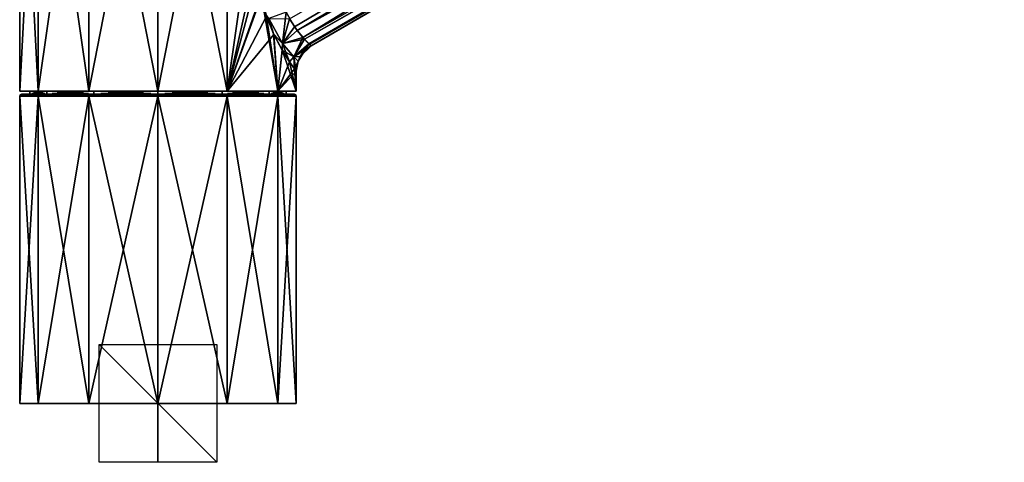
# Model space of a CAD drawing. Units: millimetres. Extents: x -24 to 247, y -63 to 162.
# Drawn here: x -24 to 144, y -63 to 12 of the extents above; entities that cross this region are included whole.
import ezdxf

# ---------------------------------------------------------------- set-up
doc = ezdxf.new("R2010")
doc.units = ezdxf.units.MM
doc.header["$LTSCALE"] = 26.699852
for name, color, linetype in [('1', 7, 'CONTINUOUS'), ('10', 7, 'CONTINUOUS'), ('11', 7, 'CONTINUOUS'), ('18', 7, 'CONTINUOUS'), ('19', 7, 'CONTINUOUS'), ('2', 7, 'CONTINUOUS'), ('3', 7, 'CONTINUOUS'), ('4', 7, 'CONTINUOUS'), ('420', 7, 'CONTINUOUS'), ('421', 7, 'CONTINUOUS'), ('5', 7, 'CONTINUOUS'), ('571', 7, 'CONTINUOUS'), ('572', 7, 'CONTINUOUS'), ('573', 7, 'CONTINUOUS'), ('6', 7, 'CONTINUOUS'), ('7', 7, 'CONTINUOUS'), ('8', 7, 'CONTINUOUS'), ('9', 7, 'CONTINUOUS')]:
    doc.layers.add(name, color=color, linetype=linetype)

msp = doc.modelspace()

# ---------------------------------------------------------------- linework, layer by layer
at = {"layer": '1', "linetype": 'Continuous'}
for points in [[(-20.35, -53, -11.75), (23.5, -53), (-23.5, -53), (-20.35, -53, -11.75)], [(-23.5, -53), (23.5, -53), (20.35, -53, 11.75), (-23.5, -53)], [(-20.35, -53, 11.75), (-23.5, -53), (20.35, -53, 11.75), (-20.35, -53, 11.75)], [(20.35, -53, -11.75), (23.5, -53), (-20.35, -53, -11.75), (20.35, -53, -11.75)], [(-11.75, -53, -20.35), (20.35, -53, -11.75), (-20.35, -53, -11.75), (-11.75, -53, -20.35)], [(-11.75, -53, 20.35), (-20.35, -53, 11.75), (11.75, -53, 20.35), (-11.75, -53, 20.35)], [(11.75, -53, 20.35), (-20.35, -53, 11.75), (20.35, -53, 11.75), (11.75, -53, 20.35)], [(11.75, -53, -20.35), (20.35, -53, -11.75), (-11.75, -53, -20.35), (11.75, -53, -20.35)], [(0, -53, -23.5), (11.75, -53, -20.35), (-11.75, -53, -20.35), (0, -53, -23.5)], [(0, -53, 23.5), (-11.75, -53, 20.35), (11.75, -53, 20.35), (0, -53, 23.5)]]:
    msp.add_3dface(points, dxfattribs=at)
at = {"layer": '10', "linetype": 'Continuous'}
for points in [[(22.37, 12.28, -11.57), (141.44, 80.84, -11.45), (23.67, 10.31, -9.33), (22.37, 12.28, -11.57)], [(141.44, 80.84, -11.45), (143.8, 76.76, -5), (23.67, 10.31, -9.33), (141.44, 80.84, -11.45)], [(23.67, 10.31, -9.33), (143.8, 76.76, -5), (24.9, 8.86, -6.49), (23.67, 10.31, -9.33)], [(143.8, 76.76, -5), (143.51, 76.09, -3.58), (24.9, 8.86, -6.49), (143.8, 76.76, -5)], [(24.9, 8.86, -6.49), (143.51, 76.09, -3.58), (25.72, 8, -3.3), (24.9, 8.86, -6.49)], [(143.51, 76.09, -3.58), (142.35, 75.27, -3), (25.72, 8, -3.3), (143.51, 76.09, -3.58)], [(142.35, 75.27, -3), (140.62, 74.27, -3), (25.72, 8, -3.3), (142.35, 75.27, -3)], [(140.62, 74.27, -3), (138.87, 73.07, -2.12), (25.72, 8, -3.3), (140.62, 74.27, -3)], [(138.87, 73.07, -2.12), (138.18, 72.49), (25.72, 8, -3.3), (138.87, 73.07, -2.12)], [(138.18, 72.49), (120.21, 62.12), (25.72, 8, -3.3), (138.18, 72.49)], [(120.21, 62.12), (116.31, 59.87), (25.72, 8, -3.3), (120.21, 62.12)], [(116.31, 59.87), (26, 7.73), (25.72, 8, -3.3), (116.31, 59.87)]]:
    msp.add_3dface(points, dxfattribs=at)
at = {"layer": '11', "linetype": 'Continuous'}
for points in [[(-20.35, 0, 11.75), (-23.5, 0), (-18.88, 0, 10.9), (-20.35, 0, 11.75)], [(-23.5, 0), (-20.35, 0, -11.75), (-21.8, 0), (-23.5, 0)], [(-18.88, 0, 10.9), (-23.5, 0), (-21.8, 0), (-18.88, 0, 10.9)], [(-21.8, 0), (-20.35, 0, -11.75), (-18.88, 0, -10.9), (-21.8, 0)], [(-11.75, 0, 20.35), (-20.35, 0, 11.75), (-10.9, 0, 18.88), (-11.75, 0, 20.35)], [(-10.9, 0, 18.88), (-20.35, 0, 11.75), (-18.88, 0, 10.9), (-10.9, 0, 18.88)], [(-20.35, 0, -11.75), (-11.75, 0, -20.35), (-10.9, 0, -18.88), (-20.35, 0, -11.75)], [(-18.88, 0, -10.9), (-20.35, 0, -11.75), (-10.9, 0, -18.88), (-18.88, 0, -10.9)], [(0, 0, 23.5), (-11.75, 0, 20.35), (0, 0, 21.8), (0, 0, 23.5)], [(0, 0, 21.8), (-11.75, 0, 20.35), (-10.9, 0, 18.88), (0, 0, 21.8)], [(-11.75, 0, -20.35), (0, 0, -23.5), (0, 0, -21.8), (-11.75, 0, -20.35)], [(-10.9, 0, -18.88), (-11.75, 0, -20.35), (0, 0, -21.8), (-10.9, 0, -18.88)], [(11.75, 0, 20.35), (0, 0, 23.5), (0, 0, 21.8), (11.75, 0, 20.35)], [(10.9, 0, 18.88), (11.75, 0, 20.35), (0, 0, 21.8), (10.9, 0, 18.88)], [(0, 0, -23.5), (11.75, 0, -20.35), (0, 0, -21.8), (0, 0, -23.5)], [(0, 0, -21.8), (11.75, 0, -20.35), (10.9, 0, -18.88), (0, 0, -21.8)], [(20.35, 0, 11.75), (11.75, 0, 20.35), (10.9, 0, 18.88), (20.35, 0, 11.75)], [(18.88, 0, 10.9), (20.35, 0, 11.75), (10.9, 0, 18.88), (18.88, 0, 10.9)], [(11.75, 0, -20.35), (20.35, 0, -11.75), (10.9, 0, -18.88), (11.75, 0, -20.35)], [(10.9, 0, -18.88), (20.35, 0, -11.75), (18.88, 0, -10.9), (10.9, 0, -18.88)], [(20.35, 0, -11.75), (23.5, 0), (18.88, 0, -10.9), (20.35, 0, -11.75)], [(23.5, 0), (21.8, 0), (18.88, 0, -10.9), (23.5, 0)], [(21.8, 0), (20.35, 0, 11.75), (18.88, 0, 10.9), (21.8, 0)], [(23.5, 0), (20.35, 0, 11.75), (21.8, 0), (23.5, 0)]]:
    msp.add_3dface(points, dxfattribs=at)
at = {"layer": '18', "linetype": 'Continuous'}
for points in [[(21.8, 13.41, 12.42), (18.84, 12.37, 14.07), (21.18, 8.13, 10.37), (21.8, 13.41, 12.42)], [(23.21, 10.94, 10.19), (21.8, 13.41, 12.42), (21.18, 8.13, 10.37), (23.21, 10.94, 10.19)], [(18.38, 13.03, 14.64), (19.64, 9.77, 12.9), (18.84, 12.37, 14.07), (18.38, 13.03, 14.64)], [(18.84, 12.37, 14.07), (19.64, 9.77, 12.9), (21.18, 8.13, 10.37), (18.84, 12.37, 14.07)], [(24.63, 9.15, 7.2), (23.21, 10.94, 10.19), (21.18, 8.13, 10.37), (24.63, 9.15, 7.2)], [(19.64, 9.77, 12.9), (21.09, 7.02, 10.37), (21.18, 8.13, 10.37), (19.64, 9.77, 12.9)], [(24.63, 9.15, 7.2), (21.18, 8.13, 10.37), (23.09, 5.83, 5.47), (24.63, 9.15, 7.2)], [(25.64, 8.08, 3.74), (24.63, 9.15, 7.2), (23.09, 5.83, 5.47), (25.64, 8.08, 3.74)], [(21.09, 7.02, 10.37), (22.35, 5.01, 7.26), (21.18, 8.13, 10.37), (21.09, 7.02, 10.37)], [(21.18, 8.13, 10.37), (22.35, 5.01, 7.26), (23.09, 5.83, 5.47), (21.18, 8.13, 10.37)], [(25.64, 8.08, 3.74), (23.09, 5.83, 5.47), (23.8, 5.11, 0), (25.64, 8.08, 3.74)], [(25.64, 8.08, 3.74), (23.8, 5.11, 0), (24.17, 5.9, 0), (25.64, 8.08, 3.74)], [(26, 7.73), (25.64, 8.08, 3.74), (24.17, 5.9, 0), (26, 7.73)], [(22.35, 5.01, 7.26), (23.2, 3.8, 3.74), (23.09, 5.83, 5.47), (22.35, 5.01, 7.26)], [(23.2, 3.8, 3.74), (23.5, 3.4), (23.09, 5.83, 5.47), (23.2, 3.8, 3.74)], [(23.09, 5.83, 5.47), (23.5, 3.4), (23.8, 5.11, 0), (23.09, 5.83, 5.47)]]:
    msp.add_3dface(points, dxfattribs=at)
at = {"layer": '19', "linetype": 'Continuous'}
for points in [[(19.69, 9.67, -12.83), (18.46, 12.77, -14.54), (18.84, 12.37, -14.07), (19.69, 9.67, -12.83)], [(21.18, 8.13, -10.37), (19.69, 9.67, -12.83), (18.84, 12.37, -14.07), (21.18, 8.13, -10.37)], [(22.37, 12.28, -11.57), (21.18, 8.13, -10.37), (18.84, 12.37, -14.07), (22.37, 12.28, -11.57)], [(22.37, 12.28, -11.57), (23.67, 10.31, -9.33), (21.18, 8.13, -10.37), (22.37, 12.28, -11.57)], [(23.67, 10.31, -9.33), (24.9, 8.86, -6.49), (21.18, 8.13, -10.37), (23.67, 10.31, -9.33)], [(21.1, 7, -10.35), (19.69, 9.67, -12.83), (21.18, 8.13, -10.37), (21.1, 7, -10.35)], [(24.9, 8.86, -6.49), (23.09, 5.83, -5.47), (21.18, 8.13, -10.37), (24.9, 8.86, -6.49)], [(24.9, 8.86, -6.49), (25.72, 8, -3.3), (23.09, 5.83, -5.47), (24.9, 8.86, -6.49)], [(23.09, 5.83, -5.47), (21.1, 7, -10.35), (21.18, 8.13, -10.37), (23.09, 5.83, -5.47)], [(22.37, 4.99, -7.2), (21.1, 7, -10.35), (23.09, 5.83, -5.47), (22.37, 4.99, -7.2)], [(25.72, 8, -3.3), (26, 7.73), (23.09, 5.83, -5.47), (25.72, 8, -3.3)], [(26, 7.73), (24.17, 5.9, 0), (23.09, 5.83, -5.47), (26, 7.73)], [(23.21, 3.79, -3.66), (22.37, 4.99, -7.2), (23.09, 5.83, -5.47), (23.21, 3.79, -3.66)], [(24.17, 5.9, 0), (23.8, 5.11, 0), (23.09, 5.83, -5.47), (24.17, 5.9, 0)], [(23.8, 5.11, 0), (23.21, 3.79, -3.66), (23.09, 5.83, -5.47), (23.8, 5.11, 0)], [(23.5, 3.4), (23.21, 3.79, -3.66), (23.8, 5.11, 0), (23.5, 3.4)]]:
    msp.add_3dface(points, dxfattribs=at)
at = {"layer": '2', "linetype": 'Continuous'}
for points in [[(-21.8, -0.5), (-18.88, -0.5, -10.9), (-23.2, -0.5), (-21.8, -0.5)], [(-20.09, -0.5, 11.6), (-21.8, -0.5), (-23.2, -0.5), (-20.09, -0.5, 11.6)], [(-23.2, -0.5), (-18.88, -0.5, -10.9), (-20.09, -0.5, -11.6), (-23.2, -0.5)], [(-18.88, -0.5, 10.9), (-21.8, -0.5), (-20.09, -0.5, 11.6), (-18.88, -0.5, 10.9)], [(-10.9, -0.5, 18.88), (-18.88, -0.5, 10.9), (-20.09, -0.5, 11.6), (-10.9, -0.5, 18.88)], [(-11.6, -0.5, 20.09), (-10.9, -0.5, 18.88), (-20.09, -0.5, 11.6), (-11.6, -0.5, 20.09)], [(-18.88, -0.5, -10.9), (-10.9, -0.5, -18.88), (-20.09, -0.5, -11.6), (-18.88, -0.5, -10.9)], [(-20.09, -0.5, -11.6), (-10.9, -0.5, -18.88), (-11.6, -0.5, -20.09), (-20.09, -0.5, -11.6)], [(0, -0.5, 21.8), (-10.9, -0.5, 18.88), (-11.6, -0.5, 20.09), (0, -0.5, 21.8)], [(0, -0.5, 23.2), (0, -0.5, 21.8), (-11.6, -0.5, 20.09), (0, -0.5, 23.2)], [(-10.9, -0.5, -18.88), (0, -0.5, -21.8), (-11.6, -0.5, -20.09), (-10.9, -0.5, -18.88)], [(-11.6, -0.5, -20.09), (0, -0.5, -21.8), (0, -0.5, -23.2), (-11.6, -0.5, -20.09)], [(10.9, -0.5, 18.88), (0, -0.5, 21.8), (11.6, -0.5, 20.09), (10.9, -0.5, 18.88)], [(11.6, -0.5, 20.09), (0, -0.5, 21.8), (0, -0.5, 23.2), (11.6, -0.5, 20.09)], [(0, -0.5, -21.8), (10.9, -0.5, -18.88), (11.6, -0.5, -20.09), (0, -0.5, -21.8)], [(0, -0.5, -23.2), (0, -0.5, -21.8), (11.6, -0.5, -20.09), (0, -0.5, -23.2)], [(18.88, -0.5, 10.9), (10.9, -0.5, 18.88), (20.09, -0.5, 11.6), (18.88, -0.5, 10.9)], [(20.09, -0.5, 11.6), (10.9, -0.5, 18.88), (11.6, -0.5, 20.09), (20.09, -0.5, 11.6)], [(10.9, -0.5, -18.88), (18.88, -0.5, -10.9), (20.09, -0.5, -11.6), (10.9, -0.5, -18.88)], [(11.6, -0.5, -20.09), (10.9, -0.5, -18.88), (20.09, -0.5, -11.6), (11.6, -0.5, -20.09)], [(21.8, -0.5), (18.88, -0.5, 10.9), (23.2, -0.5), (21.8, -0.5)], [(18.88, -0.5, -10.9), (21.8, -0.5), (20.09, -0.5, -11.6), (18.88, -0.5, -10.9)], [(23.2, -0.5), (18.88, -0.5, 10.9), (20.09, -0.5, 11.6), (23.2, -0.5)], [(21.8, -0.5), (23.2, -0.5), (20.09, -0.5, -11.6), (21.8, -0.5)]]:
    msp.add_3dface(points, dxfattribs=at)
at = {"layer": '3', "linetype": 'Continuous'}
for points in [[(-23.5, -53), (-20.35, -53, 11.75), (-23.5, -0.8), (-23.5, -53)], [(-23.5, -0.8), (-20.35, -53, 11.75), (-20.35, -0.8, 11.75), (-23.5, -0.8)], [(-20.35, -53, 11.75), (-11.75, -53, 20.35), (-20.35, -0.8, 11.75), (-20.35, -53, 11.75)], [(-20.35, -0.8, 11.75), (-11.75, -53, 20.35), (-11.75, -0.8, 20.35), (-20.35, -0.8, 11.75)], [(-11.75, -53, 20.35), (0, -53, 23.5), (-11.75, -0.8, 20.35), (-11.75, -53, 20.35)], [(-11.75, -0.8, 20.35), (0, -53, 23.5), (0, -0.8, 23.5), (-11.75, -0.8, 20.35)], [(0, -53, 23.5), (11.75, -53, 20.35), (0, -0.8, 23.5), (0, -53, 23.5)], [(0, -0.8, 23.5), (11.75, -53, 20.35), (11.75, -0.8, 20.35), (0, -0.8, 23.5)], [(11.75, -53, 20.35), (20.35, -53, 11.75), (11.75, -0.8, 20.35), (11.75, -53, 20.35)], [(11.75, -0.8, 20.35), (20.35, -53, 11.75), (20.35, -0.8, 11.75), (11.75, -0.8, 20.35)], [(20.35, -53, 11.75), (23.5, -53), (20.35, -0.8, 11.75), (20.35, -53, 11.75)], [(23.5, -53), (23.5, -0.8), (20.35, -0.8, 11.75), (23.5, -53)]]:
    msp.add_3dface(points, dxfattribs=at)
at = {"layer": '4', "linetype": 'Continuous'}
for points in [[(-20.35, -53, -11.75), (-23.5, -53), (-20.35, -0.8, -11.75), (-20.35, -53, -11.75)], [(-23.5, -53), (-23.5, -0.8), (-20.35, -0.8, -11.75), (-23.5, -53)], [(-11.75, -53, -20.35), (-20.35, -53, -11.75), (-11.75, -0.8, -20.35), (-11.75, -53, -20.35)], [(-11.75, -0.8, -20.35), (-20.35, -53, -11.75), (-20.35, -0.8, -11.75), (-11.75, -0.8, -20.35)], [(0, -53, -23.5), (-11.75, -53, -20.35), (0, -0.8, -23.5), (0, -53, -23.5)], [(0, -0.8, -23.5), (-11.75, -53, -20.35), (-11.75, -0.8, -20.35), (0, -0.8, -23.5)], [(11.75, -53, -20.35), (0, -53, -23.5), (11.75, -0.8, -20.35), (11.75, -53, -20.35)], [(11.75, -0.8, -20.35), (0, -53, -23.5), (0, -0.8, -23.5), (11.75, -0.8, -20.35)], [(20.35, -53, -11.75), (11.75, -53, -20.35), (20.35, -0.8, -11.75), (20.35, -53, -11.75)], [(20.35, -0.8, -11.75), (11.75, -53, -20.35), (11.75, -0.8, -20.35), (20.35, -0.8, -11.75)], [(23.5, -53), (20.35, -53, -11.75), (23.5, -0.8), (23.5, -53)], [(23.5, -0.8), (20.35, -53, -11.75), (20.35, -0.8, -11.75), (23.5, -0.8)]]:
    msp.add_3dface(points, dxfattribs=at)
at = {"layer": '420', "linetype": 'Continuous'}
for points in [[(-18.88, 0, 10.9), (-21.8, 0), (-18.88, -0.5, 10.9), (-18.88, 0, 10.9)], [(-18.88, -0.5, 10.9), (-21.8, 0), (-21.8, -0.5), (-18.88, -0.5, 10.9)], [(-10.9, 0, 18.88), (-18.88, 0, 10.9), (-10.9, -0.5, 18.88), (-10.9, 0, 18.88)], [(-10.9, -0.5, 18.88), (-18.88, 0, 10.9), (-18.88, -0.5, 10.9), (-10.9, -0.5, 18.88)], [(0, 0, 21.8), (-10.9, 0, 18.88), (0, -0.5, 21.8), (0, 0, 21.8)], [(0, -0.5, 21.8), (-10.9, 0, 18.88), (-10.9, -0.5, 18.88), (0, -0.5, 21.8)], [(10.9, 0, 18.88), (0, 0, 21.8), (10.9, -0.5, 18.88), (10.9, 0, 18.88)], [(10.9, -0.5, 18.88), (0, 0, 21.8), (0, -0.5, 21.8), (10.9, -0.5, 18.88)], [(18.88, 0, 10.9), (10.9, 0, 18.88), (18.88, -0.5, 10.9), (18.88, 0, 10.9)], [(18.88, -0.5, 10.9), (10.9, 0, 18.88), (10.9, -0.5, 18.88), (18.88, -0.5, 10.9)], [(21.8, 0), (18.88, 0, 10.9), (21.8, -0.5), (21.8, 0)], [(21.8, -0.5), (18.88, 0, 10.9), (18.88, -0.5, 10.9), (21.8, -0.5)]]:
    msp.add_3dface(points, dxfattribs=at)
at = {"layer": '421', "linetype": 'Continuous'}
for points in [[(-21.8, 0), (-18.88, 0, -10.9), (-21.8, -0.5), (-21.8, 0)], [(-21.8, -0.5), (-18.88, 0, -10.9), (-18.88, -0.5, -10.9), (-21.8, -0.5)], [(-18.88, 0, -10.9), (-10.9, 0, -18.88), (-18.88, -0.5, -10.9), (-18.88, 0, -10.9)], [(-18.88, -0.5, -10.9), (-10.9, 0, -18.88), (-10.9, -0.5, -18.88), (-18.88, -0.5, -10.9)], [(-10.9, 0, -18.88), (0, 0, -21.8), (-10.9, -0.5, -18.88), (-10.9, 0, -18.88)], [(-10.9, -0.5, -18.88), (0, 0, -21.8), (0, -0.5, -21.8), (-10.9, -0.5, -18.88)], [(0, 0, -21.8), (10.9, 0, -18.88), (0, -0.5, -21.8), (0, 0, -21.8)], [(0, -0.5, -21.8), (10.9, 0, -18.88), (10.9, -0.5, -18.88), (0, -0.5, -21.8)], [(10.9, 0, -18.88), (18.88, 0, -10.9), (10.9, -0.5, -18.88), (10.9, 0, -18.88)], [(10.9, -0.5, -18.88), (18.88, 0, -10.9), (18.88, -0.5, -10.9), (10.9, -0.5, -18.88)], [(18.88, 0, -10.9), (21.8, 0), (18.88, -0.5, -10.9), (18.88, 0, -10.9)], [(21.8, 0), (21.8, -0.5), (18.88, -0.5, -10.9), (21.8, 0)]]:
    msp.add_3dface(points, dxfattribs=at)
at = {"layer": '5', "linetype": 'Continuous'}
for points in [[(-20.35, -0.8, -11.75), (-23.5, -0.8), (-21.09, -0.59, -10.16), (-20.35, -0.8, -11.75)], [(-21.09, -0.59, -10.16), (-23.5, -0.8), (-23.41, -0.59), (-21.09, -0.59, -10.16)], [(-23.2, -0.5), (-20.09, -0.5, -11.6), (-23.41, -0.59), (-23.2, -0.5)], [(-20.09, -0.5, -11.6), (-21.09, -0.59, -10.16), (-23.41, -0.59), (-20.09, -0.5, -11.6)], [(-20.09, -0.5, -11.6), (-14.6, -0.59, -18.3), (-21.09, -0.59, -10.16), (-20.09, -0.5, -11.6)], [(-14.6, -0.59, -18.3), (-20.35, -0.8, -11.75), (-21.09, -0.59, -10.16), (-14.6, -0.59, -18.3)], [(-11.75, -0.8, -20.35), (-20.35, -0.8, -11.75), (-14.6, -0.59, -18.3), (-11.75, -0.8, -20.35)], [(-20.09, -0.5, -11.6), (-11.6, -0.5, -20.09), (-14.6, -0.59, -18.3), (-20.09, -0.5, -11.6)], [(-11.6, -0.5, -20.09), (-5.21, -0.59, -22.83), (-14.6, -0.59, -18.3), (-11.6, -0.5, -20.09)], [(-5.21, -0.59, -22.83), (-11.75, -0.8, -20.35), (-14.6, -0.59, -18.3), (-5.21, -0.59, -22.83)], [(0, -0.8, -23.5), (-11.75, -0.8, -20.35), (-5.21, -0.59, -22.83), (0, -0.8, -23.5)], [(-11.6, -0.5, -20.09), (0, -0.5, -23.2), (-5.21, -0.59, -22.83), (-11.6, -0.5, -20.09)], [(0, -0.5, -23.2), (5.21, -0.59, -22.83), (-5.21, -0.59, -22.83), (0, -0.5, -23.2)], [(5.21, -0.59, -22.83), (0, -0.8, -23.5), (-5.21, -0.59, -22.83), (5.21, -0.59, -22.83)], [(0, -0.5, -23.2), (11.6, -0.5, -20.09), (5.21, -0.59, -22.83), (0, -0.5, -23.2)], [(11.75, -0.8, -20.35), (0, -0.8, -23.5), (5.21, -0.59, -22.83), (11.75, -0.8, -20.35)], [(11.6, -0.5, -20.09), (14.6, -0.59, -18.3), (5.21, -0.59, -22.83), (11.6, -0.5, -20.09)], [(14.6, -0.59, -18.3), (11.75, -0.8, -20.35), (5.21, -0.59, -22.83), (14.6, -0.59, -18.3)], [(11.6, -0.5, -20.09), (20.09, -0.5, -11.6), (14.6, -0.59, -18.3), (11.6, -0.5, -20.09)], [(20.35, -0.8, -11.75), (11.75, -0.8, -20.35), (14.6, -0.59, -18.3), (20.35, -0.8, -11.75)], [(20.09, -0.5, -11.6), (21.09, -0.59, -10.16), (14.6, -0.59, -18.3), (20.09, -0.5, -11.6)], [(21.09, -0.59, -10.16), (20.35, -0.8, -11.75), (14.6, -0.59, -18.3), (21.09, -0.59, -10.16)], [(20.09, -0.5, -11.6), (23.2, -0.5), (21.09, -0.59, -10.16), (20.09, -0.5, -11.6)], [(23.5, -0.8), (20.35, -0.8, -11.75), (23.41, -0.59), (23.5, -0.8)], [(23.41, -0.59), (20.35, -0.8, -11.75), (21.09, -0.59, -10.16), (23.41, -0.59)], [(23.2, -0.5), (23.41, -0.59), (21.09, -0.59, -10.16), (23.2, -0.5)]]:
    msp.add_3dface(points, dxfattribs=at)
at = {"layer": '571', "linetype": 'Continuous'}
for points in [[(10, -53, 10), (10, -53, -10), (-10, -53, 10), (10, -53, 10)], [(10, -53, -10), (-10, -53, -10), (-10, -53, 10), (10, -53, -10)]]:
    msp.add_3dface(points, dxfattribs=at)
at = {"layer": '572', "linetype": 'Continuous'}
for points in [[(0, -43, -10), (0, -63, -10), (0, -43, 10), (0, -43, -10)], [(0, -63, -10), (0, -63, 10), (0, -43, 10), (0, -63, -10)]]:
    msp.add_3dface(points, dxfattribs=at)
at = {"layer": '573', "linetype": 'Continuous'}
for points in [[(10, -43), (10, -63), (-10, -43), (10, -43)], [(10, -63), (-10, -63), (-10, -43), (10, -63)]]:
    msp.add_3dface(points, dxfattribs=at)
at = {"layer": '6', "linetype": 'Continuous'}
for points in [[(-23.5, -0.8), (-20.35, -0.8, 11.75), (-23.41, -0.59), (-23.5, -0.8)], [(-23.2, -0.5), (-23.41, -0.59), (-21.09, -0.59, 10.16), (-23.2, -0.5)], [(-23.41, -0.59), (-20.35, -0.8, 11.75), (-21.09, -0.59, 10.16), (-23.41, -0.59)], [(-20.09, -0.5, 11.6), (-23.2, -0.5), (-21.09, -0.59, 10.16), (-20.09, -0.5, 11.6)], [(-20.09, -0.5, 11.6), (-21.09, -0.59, 10.16), (-14.6, -0.59, 18.3), (-20.09, -0.5, 11.6)], [(-21.09, -0.59, 10.16), (-20.35, -0.8, 11.75), (-14.6, -0.59, 18.3), (-21.09, -0.59, 10.16)], [(-20.35, -0.8, 11.75), (-11.75, -0.8, 20.35), (-14.6, -0.59, 18.3), (-20.35, -0.8, 11.75)], [(-11.6, -0.5, 20.09), (-20.09, -0.5, 11.6), (-14.6, -0.59, 18.3), (-11.6, -0.5, 20.09)], [(-11.6, -0.5, 20.09), (-14.6, -0.59, 18.3), (-5.21, -0.59, 22.83), (-11.6, -0.5, 20.09)], [(-14.6, -0.59, 18.3), (-11.75, -0.8, 20.35), (-5.21, -0.59, 22.83), (-14.6, -0.59, 18.3)], [(-11.75, -0.8, 20.35), (0, -0.8, 23.5), (-5.21, -0.59, 22.83), (-11.75, -0.8, 20.35)], [(0, -0.5, 23.2), (-11.6, -0.5, 20.09), (-5.21, -0.59, 22.83), (0, -0.5, 23.2)], [(0, -0.5, 23.2), (-5.21, -0.59, 22.83), (5.21, -0.59, 22.83), (0, -0.5, 23.2)], [(-5.21, -0.59, 22.83), (0, -0.8, 23.5), (5.21, -0.59, 22.83), (-5.21, -0.59, 22.83)], [(11.6, -0.5, 20.09), (0, -0.5, 23.2), (5.21, -0.59, 22.83), (11.6, -0.5, 20.09)], [(0, -0.8, 23.5), (11.75, -0.8, 20.35), (5.21, -0.59, 22.83), (0, -0.8, 23.5)], [(11.6, -0.5, 20.09), (5.21, -0.59, 22.83), (14.6, -0.59, 18.3), (11.6, -0.5, 20.09)], [(5.21, -0.59, 22.83), (11.75, -0.8, 20.35), (14.6, -0.59, 18.3), (5.21, -0.59, 22.83)], [(20.09, -0.5, 11.6), (11.6, -0.5, 20.09), (14.6, -0.59, 18.3), (20.09, -0.5, 11.6)], [(11.75, -0.8, 20.35), (20.35, -0.8, 11.75), (14.6, -0.59, 18.3), (11.75, -0.8, 20.35)], [(20.09, -0.5, 11.6), (14.6, -0.59, 18.3), (21.09, -0.59, 10.16), (20.09, -0.5, 11.6)], [(14.6, -0.59, 18.3), (20.35, -0.8, 11.75), (21.09, -0.59, 10.16), (14.6, -0.59, 18.3)], [(23.2, -0.5), (20.09, -0.5, 11.6), (23.41, -0.59), (23.2, -0.5)], [(23.41, -0.59), (20.09, -0.5, 11.6), (21.09, -0.59, 10.16), (23.41, -0.59)], [(20.35, -0.8, 11.75), (23.5, -0.8), (21.09, -0.59, 10.16), (20.35, -0.8, 11.75)], [(23.5, -0.8), (23.41, -0.59), (21.09, -0.59, 10.16), (23.5, -0.8)]]:
    msp.add_3dface(points, dxfattribs=at)
at = {"layer": '7', "linetype": 'Continuous'}
for points in [[(-20.35, 60, 11.75), (-23.5, 60), (-20.35, 0, 11.75), (-20.35, 60, 11.75)], [(-20.35, 0, 11.75), (-23.5, 60), (-23.5, 0), (-20.35, 0, 11.75)], [(-11.75, 60, 20.35), (-20.35, 60, 11.75), (-11.75, 0, 20.35), (-11.75, 60, 20.35)], [(-11.75, 0, 20.35), (-20.35, 60, 11.75), (-20.35, 0, 11.75), (-11.75, 0, 20.35)], [(0, 60, 23.5), (-11.75, 60, 20.35), (0, 0, 23.5), (0, 60, 23.5)], [(0, 0, 23.5), (-11.75, 60, 20.35), (-11.75, 0, 20.35), (0, 0, 23.5)], [(11.75, 60, 20.35), (0, 60, 23.5), (11.75, 0, 20.35), (11.75, 60, 20.35)], [(11.75, 0, 20.35), (0, 60, 23.5), (0, 0, 23.5), (11.75, 0, 20.35)], [(17.54, 16.52, 15.64), (11.75, 60, 20.35), (11.75, 0, 20.35), (17.54, 16.52, 15.64)], [(20.35, 0, 11.75), (17.54, 16.52, 15.64), (11.75, 0, 20.35), (20.35, 0, 11.75)], [(18.38, 13.03, 14.64), (17.54, 16.52, 15.64), (20.35, 0, 11.75), (18.38, 13.03, 14.64)], [(19.64, 9.77, 12.9), (18.38, 13.03, 14.64), (20.35, 0, 11.75), (19.64, 9.77, 12.9)], [(21.09, 7.02, 10.37), (19.64, 9.77, 12.9), (20.35, 0, 11.75), (21.09, 7.02, 10.37)], [(23.5, 0), (21.09, 7.02, 10.37), (20.35, 0, 11.75), (23.5, 0)], [(22.35, 5.01, 7.26), (21.09, 7.02, 10.37), (23.5, 0), (22.35, 5.01, 7.26)], [(23.2, 3.8, 3.74), (22.35, 5.01, 7.26), (23.5, 0), (23.2, 3.8, 3.74)], [(23.5, 3.4), (23.2, 3.8, 3.74), (23.5, 0), (23.5, 3.4)]]:
    msp.add_3dface(points, dxfattribs=at)
at = {"layer": '8', "linetype": 'Continuous'}
for points in [[(-23.5, 0), (-23.5, 60), (-20.35, 60, -11.75), (-23.5, 0)], [(-23.5, 0), (-20.35, 60, -11.75), (-20.35, 0, -11.75), (-23.5, 0)], [(-20.35, 60, -11.75), (-11.75, 60, -20.35), (-20.35, 0, -11.75), (-20.35, 60, -11.75)], [(-20.35, 0, -11.75), (-11.75, 60, -20.35), (-11.75, 0, -20.35), (-20.35, 0, -11.75)], [(-11.75, 60, -20.35), (0, 60, -23.5), (-11.75, 0, -20.35), (-11.75, 60, -20.35)], [(-11.75, 0, -20.35), (0, 60, -23.5), (0, 0, -23.5), (-11.75, 0, -20.35)], [(0, 60, -23.5), (11.75, 60, -20.35), (0, 0, -23.5), (0, 60, -23.5)], [(0, 0, -23.5), (11.75, 60, -20.35), (11.75, 0, -20.35), (0, 0, -23.5)], [(11.75, 60, -20.35), (20.35, 60, -11.75), (11.75, 0, -20.35), (11.75, 60, -20.35)], [(11.75, 0, -20.35), (20.35, 60, -11.75), (17.3, 24.85, -15.91), (11.75, 0, -20.35)], [(17.16, 20.25, -16.06), (11.75, 0, -20.35), (17.3, 24.85, -15.91), (17.16, 20.25, -16.06)], [(17.59, 16.22, -15.58), (11.75, 0, -20.35), (17.16, 20.25, -16.06), (17.59, 16.22, -15.58)], [(18.46, 12.77, -14.54), (11.75, 0, -20.35), (17.59, 16.22, -15.58), (18.46, 12.77, -14.54)], [(19.69, 9.67, -12.83), (11.75, 0, -20.35), (18.46, 12.77, -14.54), (19.69, 9.67, -12.83)], [(20.35, 0, -11.75), (11.75, 0, -20.35), (19.69, 9.67, -12.83), (20.35, 0, -11.75)], [(21.1, 7, -10.35), (20.35, 0, -11.75), (19.69, 9.67, -12.83), (21.1, 7, -10.35)], [(22.37, 4.99, -7.2), (20.35, 0, -11.75), (21.1, 7, -10.35), (22.37, 4.99, -7.2)], [(23.21, 3.79, -3.66), (20.35, 0, -11.75), (22.37, 4.99, -7.2), (23.21, 3.79, -3.66)], [(23.5, 3.4), (20.35, 0, -11.75), (23.21, 3.79, -3.66), (23.5, 3.4)], [(23.5, 3.4), (23.5, 0), (20.35, 0, -11.75), (23.5, 3.4)]]:
    msp.add_3dface(points, dxfattribs=at)
at = {"layer": '9', "linetype": 'Continuous'}
for points in [[(21.8, 13.41, 12.42), (23.21, 10.94, 10.19), (141.44, 80.84, 11.45), (21.8, 13.41, 12.42)], [(23.21, 10.94, 10.19), (24.63, 9.15, 7.2), (141.44, 80.84, 11.45), (23.21, 10.94, 10.19)], [(141.44, 80.84, 11.45), (24.63, 9.15, 7.2), (143.8, 76.76, 5), (141.44, 80.84, 11.45)], [(24.63, 9.15, 7.2), (25.64, 8.08, 3.74), (143.8, 76.76, 5), (24.63, 9.15, 7.2)], [(143.8, 76.76, 5), (25.64, 8.08, 3.74), (143.51, 76.09, 3.58), (143.8, 76.76, 5)], [(25.64, 8.08, 3.74), (26, 7.73), (143.51, 76.09, 3.58), (25.64, 8.08, 3.74)], [(143.51, 76.09, 3.58), (26, 7.73), (140.62, 74.27, 3), (143.51, 76.09, 3.58)], [(140.62, 74.27, 3), (26, 7.73), (138.87, 73.07, 2.12), (140.62, 74.27, 3)], [(26, 7.73), (116.31, 59.87), (138.87, 73.07, 2.12), (26, 7.73)]]:
    msp.add_3dface(points, dxfattribs=at)

doc.saveas('drawing.dxf')
